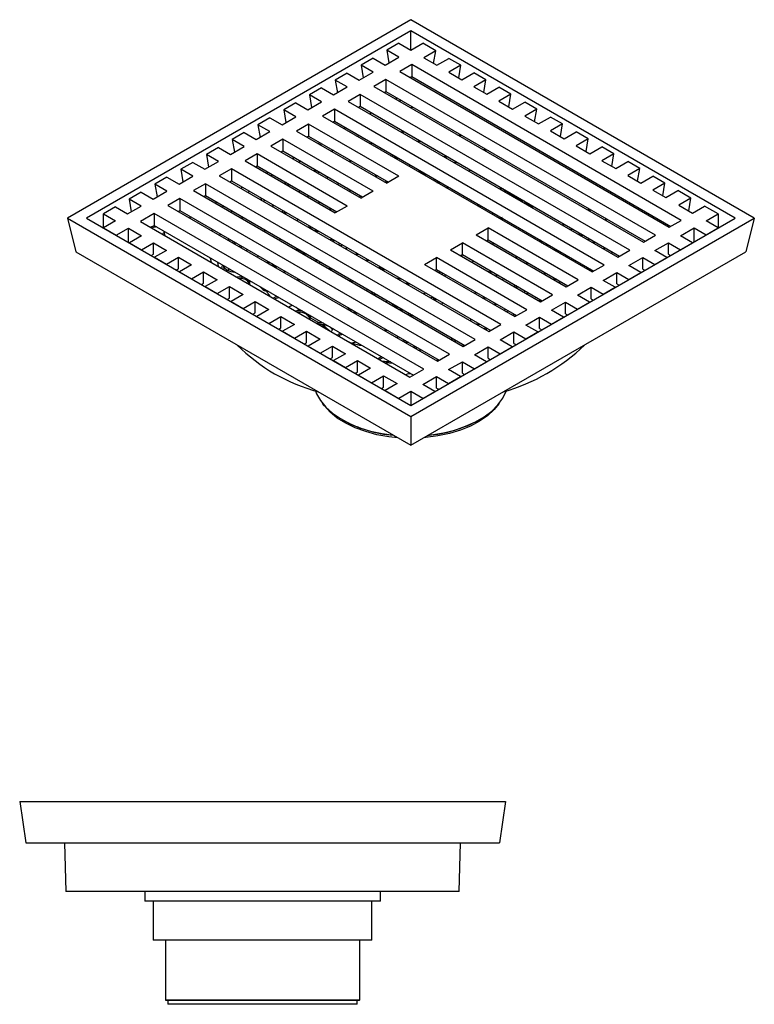
# Model space of a CAD drawing. Units: millimetres. Extents: x -343 to 210, y 0 to 297.
# Drawn here: x -212 to -61, y 52 to 254 of the extents above; entities that cross this region are included whole.
import ezdxf

# ---------------------------------------------------------------- set-up
doc = ezdxf.new("R2010")
doc.units = ezdxf.units.MM
doc.layers.add('A1', color=7, linetype='Continuous')

msp = doc.modelspace()

# ---------------------------------------------------------------- linework, layer by layer
at = {"layer": 'A1'}
for p, q in [((-131.93, 254.15), (-202.65, 213.33)), ((-61.22, 213.33), (-131.93, 254.15)), ((-131.93, 251.87), (-198.69, 213.33)), ((-65.18, 213.33), (-131.93, 251.87)), ((-131.93, 247.86), (-131.93, 251.87)), ((-134.41, 249.29), (-136.88, 247.86)), ((-134.41, 249.29), (-131.93, 247.86)), ((-131.93, 247.86), (-129.46, 249.29)), ((-126.81, 247.76), (-129.46, 249.29)), ((-134.41, 246.43), (-136.88, 247.86)), ((-136.88, 247.86), (-136.45, 245.25)), ((-126.81, 247.76), (-129.28, 246.33)), ((-127.24, 245.15), (-126.81, 247.76)), ((-139.71, 246.22), (-142.19, 244.8)), ((-139.71, 246.22), (-137.24, 244.8)), ((-137.24, 244.8), (-134.41, 246.43)), ((-129.28, 246.33), (-126.6, 244.78)), ((-126.6, 244.78), (-124.12, 246.2)), ((-121.65, 244.78), (-124.12, 246.2)), ((-145.02, 243.16), (-147.49, 241.73)), ((-145.02, 243.16), (-142.54, 241.73)), ((-142.54, 241.73), (-139.71, 243.37)), ((-139.71, 243.37), (-142.19, 244.8)), ((-142.19, 244.8), (-141.75, 242.19)), ((-131.76, 244.9), (-134.23, 243.47)), ((-134.23, 243.47), (-78.72, 211.43)), ((-76.25, 212.85), (-131.76, 244.9)), ((-131.76, 244.9), (-131.76, 242.45)), ((-121.65, 244.78), (-124.12, 243.35)), ((-124.12, 243.35), (-121.43, 241.8)), ((-122.08, 242.17), (-121.65, 244.78)), ((-121.43, 241.8), (-118.96, 243.22)), ((-116.48, 241.8), (-118.96, 243.22)), ((-145.02, 240.31), (-147.49, 241.73)), ((-147.49, 241.73), (-147.05, 239.13)), ((-137.06, 241.84), (-139.54, 240.41)), ((-81.55, 209.79), (-137.06, 241.84)), ((-137.06, 241.84), (-137.06, 239.39)), ((-132.11, 242.24), (-131.76, 242.45)), ((-131.93, 242.35), (-131.93, 242.14)), ((-131.76, 242.45), (-78.37, 211.63)), ((-116.48, 241.8), (-118.96, 240.37)), ((-116.92, 239.19), (-116.48, 241.8)), ((-150.32, 240.1), (-152.79, 238.67)), ((-150.32, 240.1), (-147.84, 238.67)), ((-147.84, 238.67), (-145.02, 240.31)), ((-139.54, 240.41), (-84.03, 208.36)), ((-137.41, 239.18), (-137.06, 239.39)), ((-137.06, 239.39), (-83.67, 208.57)), ((-118.96, 240.37), (-116.27, 238.82)), ((-116.27, 238.82), (-113.8, 240.24)), ((-111.32, 238.82), (-113.8, 240.24)), ((-153.15, 235.61), (-150.32, 237.24)), ((-150.32, 237.24), (-152.79, 238.67)), ((-152.79, 238.67), (-152.36, 236.07)), ((-142.36, 238.77), (-144.84, 237.35)), ((-144.84, 237.35), (-89.33, 205.3)), ((-86.86, 206.73), (-142.36, 238.77)), ((-142.36, 238.77), (-142.36, 236.33)), ((-135.12, 237.86), (-134.76, 238.06)), ((-134.14, 237.7), (-134.17, 237.55)), ((-111.32, 238.82), (-113.8, 237.39)), ((-113.8, 237.39), (-110.97, 235.75)), ((-111.76, 236.21), (-111.32, 238.82)), ((-110.97, 235.75), (-108.49, 237.18)), ((-106.02, 235.75), (-108.49, 237.18)), ((-155.62, 237.04), (-158.1, 235.61)), ((-155.62, 234.18), (-158.1, 235.61)), ((-158.1, 235.61), (-157.66, 233.01)), ((-155.62, 237.04), (-153.15, 235.61)), ((-147.67, 235.71), (-150.14, 234.28)), ((-92.16, 203.67), (-147.67, 235.71)), ((-147.67, 235.71), (-147.67, 233.26)), ((-142.72, 236.12), (-142.36, 236.33)), ((-142.36, 236.33), (-88.98, 205.51)), ((-106.02, 235.75), (-108.49, 234.33)), ((-106.45, 233.15), (-106.02, 235.75)), ((-160.93, 233.98), (-163.4, 232.55)), ((-160.93, 233.98), (-158.45, 232.55)), ((-158.45, 232.55), (-155.62, 234.18)), ((-150.14, 234.28), (-94.63, 202.24)), ((-148.02, 233.06), (-147.67, 233.26)), ((-147.67, 233.26), (-94.28, 202.44)), ((-140.42, 234.79), (-140.07, 235)), ((-108.49, 234.33), (-105.66, 232.69)), ((-105.66, 232.69), (-103.19, 234.12)), ((-100.72, 232.69), (-103.19, 234.12)), ((-163.75, 229.49), (-160.93, 231.12)), ((-160.93, 231.12), (-163.4, 232.55)), ((-163.4, 232.55), (-162.96, 229.94)), ((-152.97, 232.65), (-155.45, 231.22)), ((-155.45, 231.22), (-136.88, 220.51)), ((-134.41, 221.94), (-152.97, 232.65)), ((-152.97, 232.65), (-152.97, 230.2)), ((-145.72, 231.73), (-145.37, 231.94)), ((-133.95, 231.06), (-133.27, 231.08)), ((-100.72, 232.69), (-103.19, 231.26)), ((-103.19, 231.26), (-100.36, 229.63)), ((-101.15, 230.09), (-100.72, 232.69)), ((-100.36, 229.63), (-97.89, 231.06)), ((-95.41, 229.63), (-97.89, 231.06)), ((-166.23, 230.92), (-168.7, 229.49)), ((-166.23, 228.06), (-168.7, 229.49)), ((-168.7, 229.49), (-168.27, 226.88)), ((-166.23, 230.92), (-163.75, 229.49)), ((-158.27, 229.59), (-160.75, 228.16)), ((-139.71, 218.87), (-158.27, 229.59)), ((-158.27, 229.59), (-158.27, 227.14)), ((-153.32, 230), (-152.97, 230.2)), ((-152.97, 230.2), (-136.53, 220.71)), ((-143.08, 230.21), (-142.52, 230.29)), ((-129.8, 229.08), (-130.54, 229.09)), ((-95.41, 229.63), (-97.89, 228.2)), ((-95.85, 227.03), (-95.41, 229.63)), ((-171.53, 227.86), (-174.01, 226.43)), ((-171.53, 227.86), (-169.06, 226.43)), ((-169.06, 226.43), (-166.23, 228.06)), ((-160.75, 228.16), (-142.19, 217.45)), ((-158.63, 226.94), (-158.27, 227.14)), ((-158.27, 227.14), (-141.83, 217.65)), ((-151.03, 228.67), (-150.67, 228.88)), ((-150.71, 228.49), (-150.24, 228.62)), ((-147.79, 227.21), (-148.28, 227.09)), ((-139.7, 228.67), (-140.29, 228.6)), ((-115.88, 227.16), (-117.1, 227.46)), ((-97.89, 228.2), (-95.06, 226.57)), ((-95.06, 226.57), (-92.58, 228)), ((-90.11, 226.57), (-92.58, 228)), ((-174.36, 223.37), (-171.53, 225)), ((-171.53, 225), (-174.01, 226.43)), ((-174.01, 226.43), (-173.57, 223.82)), ((-163.58, 226.53), (-166.05, 225.1)), ((-166.05, 225.1), (-147.49, 214.38)), ((-145.02, 215.81), (-163.58, 226.53)), ((-163.58, 226.53), (-163.58, 224.08)), ((-156.33, 225.61), (-155.98, 225.81)), ((-154.61, 225.02), (-155.02, 224.86)), ((-134.85, 225.87), (-135.2, 225.64)), ((-90.11, 226.57), (-92.58, 225.14)), ((-92.58, 225.14), (-89.76, 223.51)), ((-90.54, 223.96), (-90.11, 226.57)), ((-89.76, 223.51), (-87.28, 224.94)), ((-84.81, 223.51), (-87.28, 224.94)), ((-176.84, 224.79), (-179.31, 223.37)), ((-176.84, 221.94), (-179.31, 223.37)), ((-179.31, 223.37), (-178.87, 220.76)), ((-176.84, 224.79), (-174.36, 223.37)), ((-168.88, 223.47), (-171.36, 222.04)), ((-113.37, 191.42), (-168.88, 223.47)), ((-168.88, 223.47), (-168.88, 221.02)), ((-163.93, 223.88), (-163.58, 224.08)), ((-163.58, 224.08), (-147.14, 214.59)), ((-151.73, 223.18), (-152.04, 223.07)), ((-151.96, 223.09), (-151.51, 223.24)), ((-122.48, 224.84), (-122.79, 224.62)), ((-84.81, 223.51), (-87.28, 222.08)), ((-85.24, 220.9), (-84.81, 223.51)), ((-182.14, 221.73), (-184.61, 220.3)), ((-182.14, 221.73), (-179.66, 220.3)), ((-179.66, 220.3), (-176.84, 221.94)), ((-171.36, 222.04), (-115.85, 189.99)), ((-169.23, 220.81), (-168.88, 221.02)), ((-168.88, 221.02), (-115.49, 190.2)), ((-161.63, 222.55), (-161.28, 222.75)), ((-160.37, 222.23), (-160.72, 222.02)), ((-139.48, 222.01), (-139.21, 222.05)), ((-139.32, 221.92), (-139.21, 222.05)), ((-139.06, 222.17), (-139.21, 222.05)), ((-137.4, 220.81), (-136.78, 220.85)), ((-134.41, 221.94), (-136.88, 220.51)), ((-129.26, 222.47), (-128.95, 222.46)), ((-127.03, 220.94), (-126.88, 221.26)), ((-87.28, 222.08), (-84.59, 220.53)), ((-84.59, 220.53), (-82.12, 221.96)), ((-79.64, 220.53), (-82.12, 221.96)), ((-184.97, 217.24), (-182.14, 218.87)), ((-182.14, 218.87), (-184.61, 220.3)), ((-184.61, 220.3), (-184.18, 217.7)), ((-174.18, 220.41), (-176.66, 218.98)), ((-176.66, 218.98), (-121.15, 186.93)), ((-118.68, 188.36), (-174.18, 220.41)), ((-174.18, 220.41), (-174.18, 217.96)), ((-166.93, 219.49), (-166.58, 219.69)), ((-157.62, 220.64), (-157.99, 220.45)), ((-157.06, 220.32), (-157.42, 220.12)), ((-157.28, 220.03), (-156.9, 220.22)), ((-139.71, 218.87), (-142.19, 217.45)), ((-136.62, 220.66), (-137.09, 220.63)), ((-126.85, 220.84), (-126.02, 220.77)), ((-125.59, 220.52), (-126.58, 220.61)), ((-79.64, 220.53), (-82.12, 219.1)), ((-82.12, 219.1), (-79.43, 217.55)), ((-80.08, 217.92), (-79.64, 220.53)), ((-79.43, 217.55), (-76.96, 218.98)), ((-74.27, 217.43), (-76.96, 218.98)), ((-187.44, 218.67), (-189.92, 217.24)), ((-187.44, 215.81), (-189.92, 217.24)), ((-189.92, 217.24), (-189.48, 214.64)), ((-187.44, 218.67), (-184.97, 217.24)), ((-179.49, 217.34), (-181.96, 215.92)), ((-123.98, 185.3), (-179.49, 217.34)), ((-179.49, 217.34), (-179.49, 214.89)), ((-174.54, 217.75), (-174.18, 217.96)), ((-174.18, 217.96), (-120.8, 187.14)), ((-162.8, 217.14), (-162.8, 217.1)), ((-142.12, 217.82), (-142.52, 217.64)), ((-142.06, 217.52), (-142.2, 217.46)), ((-108.54, 216.8), (-109.02, 216.83)), ((-74.27, 217.43), (-76.74, 216)), ((-74.71, 214.82), (-74.27, 217.43)), ((-192.75, 215.61), (-195.22, 214.18)), ((-192.75, 215.61), (-190.27, 214.18)), ((-190.27, 214.18), (-187.44, 215.81)), ((-181.96, 215.92), (-126.45, 183.87)), ((-179.84, 214.69), (-179.49, 214.89)), ((-179.49, 214.89), (-126.1, 184.08)), ((-172.24, 216.43), (-171.89, 216.63)), ((-170.71, 215.54), (-170.51, 215.84)), ((-168.81, 214.85), (-169.01, 214.56)), ((-148.51, 215.38), (-148.66, 215.06)), ((-145.02, 215.81), (-147.49, 214.38)), ((-117.74, 215.99), (-118.21, 215.85)), ((-108.6, 216.43), (-106.9, 215.62)), ((-94.92, 214.65), (-95.43, 215.35)), ((-76.74, 216), (-73.92, 214.36)), ((-73.92, 214.36), (-71.44, 215.79)), ((-68.65, 214.18), (-71.44, 215.79)), ((-202.65, 213.33), (-200.88, 206.39)), ((-202.65, 213.33), (-131.93, 172.5)), ((-198.69, 213.33), (-131.93, 174.79)), ((-195.22, 214.18), (-192.75, 212.75)), ((-195.22, 211.32), (-195.22, 214.18)), ((-192.75, 212.75), (-195.22, 211.32)), ((-184.79, 214.28), (-187.62, 212.65)), ((-129.28, 182.24), (-184.79, 214.28)), ((-184.79, 214.28), (-184.79, 211.83)), ((-177.54, 213.36), (-177.19, 213.57)), ((-166.84, 213.31), (-166.62, 213.59)), ((-157.79, 214.42), (-158.09, 214.38)), ((-157.79, 214.42), (-157.44, 214.41)), ((-131.93, 172.5), (-61.22, 213.33)), ((-131.93, 174.79), (-65.18, 213.33)), ((-115.2, 214.12), (-115.04, 214.43)), ((-113.15, 213.42), (-113.7, 213.25)), ((-78.72, 211.43), (-76.25, 212.85)), ((-71.12, 212.75), (-68.65, 214.18)), ((-68.65, 211.32), (-71.12, 212.75)), ((-68.65, 214.18), (-68.65, 211.32)), ((-61.22, 213.33), (-62.99, 206.39)), ((-195.22, 211.32), (-192.57, 209.79)), ((-192.57, 209.79), (-190.09, 211.22)), ((-190.09, 211.22), (-187.41, 209.67)), ((-190.09, 208.36), (-190.09, 211.22)), ((-187.62, 212.65), (-132.11, 180.61)), ((-185.5, 211.43), (-184.79, 211.83)), ((-184.79, 211.83), (-131.4, 181.01)), ((-172.87, 210.67), (-172.78, 211.02)), ((-118.5, 209.89), (-116.02, 211.32)), ((-97.46, 200.61), (-116.02, 211.32)), ((-116.02, 208.87), (-116.02, 211.32)), ((-110.81, 211.58), (-110.65, 211.89)), ((-76.43, 209.69), (-73.6, 211.32)), ((-73.6, 211.32), (-71.12, 209.89)), ((-73.6, 208.47), (-73.6, 211.32)), ((-71.12, 209.89), (-68.65, 211.32)), ((-187.41, 209.67), (-189.88, 208.24)), ((-182.5, 209.7), (-182.7, 210.63)), ((-182.66, 210.41), (-182.49, 210.51)), ((-171.2, 210.11), (-171.3, 209.76)), ((-169.53, 208.74), (-169.39, 209.07)), ((-159.14, 208.86), (-158.66, 209)), ((-118.5, 209.89), (-99.94, 199.18)), ((-116.38, 208.67), (-116.02, 208.87)), ((-116.02, 208.87), (-99.58, 199.38)), ((-96.87, 210.06), (-97.42, 209.97)), ((-84.03, 208.36), (-81.55, 209.79)), ((-73.95, 208.26), (-76.43, 209.69)), ((-189.88, 208.24), (-187.41, 206.81)), ((-187.41, 206.81), (-184.93, 208.24)), ((-184.93, 208.24), (-182.24, 206.69)), ((-184.93, 205.89), (-184.93, 208.24)), ((-182.24, 206.69), (-184.72, 205.26)), ((-167.18, 207.38), (-166.98, 207.67)), ((-166.71, 207.52), (-166.92, 207.23)), ((-165.79, 206.58), (-165.61, 206.88)), ((-146.45, 208.07), (-146.85, 207.89)), ((-145.99, 207.8), (-146.36, 207.61)), ((-123.8, 206.83), (-121.33, 208.26)), ((-123.8, 206.83), (-105.24, 196.12)), ((-102.77, 197.55), (-121.33, 208.26)), ((-121.33, 205.81), (-121.33, 208.26)), ((-104.57, 207.97), (-104.15, 207.85)), ((-104.15, 207.85), (-104.1, 207.7)), ((-94.26, 208.52), (-94.1, 208.06)), ((-92.08, 206.89), (-92.11, 207.31)), ((-89.33, 205.3), (-86.86, 206.73)), ((-81.73, 206.63), (-78.9, 208.26)), ((-78.9, 208.26), (-76.43, 206.83)), ((-78.9, 205.91), (-78.9, 208.26)), ((-76.43, 206.83), (-73.95, 208.26)), ((-200.88, 206.39), (-131.93, 166.59)), ((-185.37, 205.64), (-184.93, 205.89)), ((-184.72, 205.26), (-182.24, 203.83)), ((-182.24, 203.83), (-179.77, 205.26)), ((-179.77, 205.26), (-177.08, 203.71)), ((-179.77, 202.91), (-179.77, 205.26)), ((-172.98, 204.2), (-173.15, 205.11)), ((-143.08, 205.75), (-142.71, 205.91)), ((-131.93, 166.59), (-62.99, 206.39)), ((-129.11, 203.77), (-126.63, 205.2)), ((-108.07, 194.48), (-126.63, 205.2)), ((-126.63, 202.75), (-126.63, 205.2)), ((-121.68, 205.61), (-121.33, 205.81)), ((-121.33, 205.81), (-104.89, 196.32)), ((-99.78, 205.46), (-99.86, 205.66)), ((-90.58, 206.43), (-90.61, 206.04)), ((-87.03, 203.57), (-84.2, 205.2)), ((-84.2, 205.2), (-81.73, 203.77)), ((-84.2, 202.85), (-84.2, 205.2)), ((-79.25, 205.2), (-81.73, 206.63)), ((-81.73, 203.77), (-79.25, 205.2)), ((-78.9, 205.91), (-78.47, 205.66)), ((-180.21, 202.66), (-179.77, 202.91)), ((-177.08, 203.71), (-179.56, 202.28)), ((-171.5, 203.35), (-171.66, 204.25)), ((-170.43, 203.55), (-170.43, 202.73)), ((-170.37, 202.69), (-170.43, 203.54)), ((-169.47, 202.79), (-169.42, 202.96)), ((-160.01, 203.24), (-160.43, 203.56)), ((-150.58, 204.33), (-150.81, 204.05)), ((-148.59, 203.18), (-148.85, 202.83)), ((-138.43, 203.44), (-138.43, 203.03)), ((-138.43, 203.44), (-138.37, 203)), ((-129.11, 203.77), (-110.54, 193.06)), ((-126.98, 202.55), (-126.63, 202.75)), ((-126.63, 202.75), (-110.19, 193.26)), ((-119.27, 204.22), (-119.1, 204.53)), ((-94.63, 202.24), (-92.16, 203.67)), ((-84.56, 202.14), (-87.03, 203.57)), ((-84.2, 202.85), (-83.77, 202.59)), ((-179.56, 202.28), (-177.08, 200.85)), ((-177.08, 200.85), (-174.61, 202.28)), ((-174.61, 202.28), (-171.78, 200.65)), ((-174.61, 199.93), (-174.61, 202.28)), ((-171.78, 200.65), (-174.25, 199.22)), ((-155.22, 200.88), (-155.28, 200.6)), ((-126.58, 202.32), (-126.33, 202.58)), ((-125.43, 201.65), (-125.43, 202.06)), ((-115.16, 202.25), (-115.61, 202.11)), ((-114.16, 201.27), (-114.41, 201.82)), ((-99.94, 199.18), (-97.46, 200.61)), ((-92.34, 200.51), (-89.51, 202.14)), ((-89.51, 202.14), (-87.03, 200.71)), ((-89.51, 199.78), (-89.51, 202.14)), ((-87.03, 200.71), (-84.56, 202.14)), ((-175.04, 199.68), (-174.61, 199.93)), ((-174.25, 199.22), (-171.78, 197.79)), ((-171.78, 197.79), (-169.3, 199.22)), ((-169.3, 199.22), (-166.48, 197.59)), ((-169.3, 196.87), (-169.3, 199.22)), ((-143.73, 200.38), (-144.2, 200.24)), ((-133.16, 199.99), (-132.35, 199.93)), ((-132.86, 199.81), (-132.09, 199.78)), ((-110.08, 199.4), (-110.65, 199.24)), ((-97.64, 197.44), (-94.81, 199.08)), ((-94.81, 199.08), (-92.34, 197.65)), ((-94.81, 196.72), (-94.81, 199.08)), ((-89.86, 199.08), (-92.34, 200.51)), ((-92.34, 197.65), (-89.86, 199.08)), ((-89.51, 199.78), (-89.07, 199.53)), ((-169.74, 196.61), (-169.3, 196.87)), ((-166.48, 197.59), (-168.95, 196.16)), ((-139.3, 197.58), (-139.56, 197.56)), ((-138.28, 196.82), (-138.25, 196.82)), ((-138.25, 196.81), (-138.25, 196.82)), ((-127, 196.43), (-126.81, 196.57)), ((-108.48, 198.22), (-108.5, 198.41)), ((-108.5, 198), (-108.46, 198.38)), ((-105.24, 196.12), (-102.77, 197.55)), ((-95.16, 196.02), (-97.64, 197.44)), ((-94.81, 196.72), (-94.37, 196.47)), ((-168.95, 196.16), (-166.48, 194.73)), ((-166.48, 194.73), (-164, 196.16)), ((-164, 196.16), (-161.17, 194.53)), ((-164, 193.8), (-164, 196.16)), ((-161.17, 194.53), (-163.65, 193.1)), ((-112.63, 194.26), (-112.42, 194.55)), ((-102.94, 194.38), (-100.11, 196.02)), ((-100.11, 196.02), (-97.64, 194.59)), ((-100.11, 193.66), (-100.11, 196.02)), ((-97.64, 194.59), (-95.16, 196.02)), ((-164.44, 193.55), (-164, 193.8)), ((-163.65, 193.1), (-161.17, 191.67)), ((-161.17, 191.67), (-158.7, 193.1)), ((-158.7, 193.1), (-155.87, 191.46)), ((-158.7, 190.74), (-158.7, 193.1)), ((-154.18, 194.16), (-154.71, 194.27)), ((-152.6, 192.83), (-152.77, 192.54)), ((-143.94, 194.38), (-144.42, 194.29)), ((-131.53, 193.38), (-132.17, 193.29)), ((-131.36, 193.23), (-132.1, 193.22)), ((-110.43, 193.12), (-110.61, 193.09)), ((-110.54, 193.06), (-108.07, 194.48)), ((-108.25, 191.32), (-105.42, 192.95)), ((-105.42, 192.95), (-102.94, 191.53)), ((-105.42, 190.6), (-105.42, 192.95)), ((-100.47, 192.95), (-102.94, 194.38)), ((-102.94, 191.53), (-100.47, 192.95)), ((-100.11, 193.66), (-99.68, 193.41)), ((-159.13, 190.49), (-158.7, 190.74)), ((-155.87, 191.46), (-158.34, 190.04)), ((-150.84, 191.42), (-150.65, 191.42)), ((-150.41, 191.17), (-150.64, 191.4)), ((-150.19, 191.34), (-149.61, 190.71)), ((-147.88, 190.52), (-148.07, 190.59)), ((-129.81, 191.93), (-129.44, 192.13)), ((-116.12, 190.56), (-116.53, 190.39)), ((-115.85, 189.99), (-113.37, 191.42)), ((-105.77, 189.89), (-108.25, 191.32)), ((-105.42, 190.6), (-104.98, 190.35)), ((-158.34, 190.04), (-155.87, 188.61)), ((-155.87, 188.61), (-153.39, 190.04)), ((-153.39, 190.04), (-150.57, 188.4)), ((-153.39, 187.68), (-153.39, 190.04)), ((-136.83, 190.27), (-137.16, 190.05)), ((-135.08, 188.85), (-134.46, 188.9)), ((-113.55, 188.26), (-110.72, 189.89)), ((-110.72, 189.89), (-108.25, 188.46)), ((-110.72, 187.54), (-110.72, 189.89)), ((-108.25, 188.46), (-105.77, 189.89)), ((-153.83, 187.43), (-153.39, 187.68)), ((-150.57, 188.4), (-153.04, 186.97)), ((-153.04, 186.97), (-150.57, 185.55)), ((-150.57, 185.55), (-148.09, 186.97)), ((-148.09, 186.97), (-145.4, 185.42)), ((-148.09, 184.62), (-148.09, 186.97)), ((-144.54, 187.78), (-144.12, 187.6)), ((-144.13, 187.54), (-144.07, 187.56)), ((-131.55, 186.81), (-130.86, 186.83)), ((-121.17, 187.06), (-120.86, 187.17)), ((-121.15, 186.93), (-118.68, 188.36)), ((-118.85, 185.2), (-116.02, 186.83)), ((-116.02, 186.83), (-113.55, 185.4)), ((-116.02, 184.48), (-116.02, 186.83)), ((-111.07, 186.83), (-113.55, 188.26)), ((-113.55, 185.4), (-111.07, 186.83)), ((-110.72, 187.54), (-110.28, 187.29)), ((-148.53, 184.37), (-148.09, 184.62)), ((-145.4, 185.42), (-147.88, 183.99)), ((-126.45, 183.87), (-123.98, 185.3)), ((-116.38, 183.77), (-118.85, 185.2)), ((-116.02, 184.48), (-115.59, 184.23)), ((-147.88, 183.99), (-145.4, 182.57)), ((-145.4, 182.57), (-142.93, 183.99)), ((-142.93, 183.99), (-140.24, 182.44)), ((-142.93, 181.64), (-142.93, 183.99)), ((-140.24, 182.44), (-142.72, 181.01)), ((-135.56, 183.41), (-137.14, 183.51)), ((-124.16, 182.14), (-121.33, 183.77)), ((-121.33, 183.77), (-118.85, 182.34)), ((-121.33, 181.42), (-121.33, 183.77)), ((-118.85, 182.34), (-116.38, 183.77)), ((-143.37, 181.39), (-142.93, 181.64)), ((-142.72, 181.01), (-140.03, 179.46)), ((-140.03, 179.46), (-137.56, 180.89)), ((-137.56, 180.89), (-134.73, 179.26)), ((-137.56, 178.54), (-137.56, 180.89)), ((-132.11, 180.61), (-129.28, 182.24)), ((-129.46, 179.08), (-126.63, 180.71)), ((-126.63, 180.71), (-124.16, 179.28)), ((-126.63, 178.35), (-126.63, 180.71)), ((-121.68, 180.71), (-124.16, 182.14)), ((-124.16, 179.28), (-121.68, 180.71)), ((-121.33, 181.42), (-120.89, 181.16)), ((-137.99, 178.29), (-137.56, 178.54)), ((-134.73, 179.26), (-137.2, 177.83)), ((-126.98, 177.65), (-129.46, 179.08)), ((-126.63, 178.35), (-126.19, 178.1)), ((-137.2, 177.83), (-134.41, 176.22)), ((-131.93, 177.65), (-134.41, 176.22)), ((-129.46, 176.22), (-131.93, 177.65)), ((-131.93, 177.65), (-131.93, 174.79)), ((-129.46, 176.22), (-126.98, 177.65)), ((-131.93, 172.5), (-131.93, 166.59)), ((-146.08, 171.85), (-146.01, 171.81)), ((-117.86, 171.81), (-117.79, 171.85)), ((-212.46, 93.25), (-211.21, 84.75)), ((-212.46, 93.25), (-112.45, 93.25)), ((-112.45, 93.25), (-113.71, 84.75)), ((-211.21, 84.75), (-113.71, 84.75)), ((-203.21, 84.75), (-202.96, 74.75)), ((-121.96, 74.75), (-121.71, 84.75)), ((-121.96, 74.75), (-202.96, 74.75)), ((-186.71, 74.75), (-186.71, 72.75)), ((-138.21, 72.75), (-138.21, 74.75)), ((-138.21, 72.75), (-186.71, 72.75)), ((-184.96, 72.75), (-184.96, 64.75)), ((-139.96, 64.75), (-139.96, 72.75)), ((-139.96, 64.75), (-184.96, 64.75)), ((-182.46, 64.75), (-182.46, 52.45)), ((-142.46, 52.45), (-142.46, 64.75)), ((-182.46, 52.45), (-182.36, 52.35)), ((-182.46, 52.45), (-142.46, 52.45)), ((-142.56, 52.35), (-182.36, 52.35)), ((-181.96, 52.35), (-181.96, 51.55)), ((-142.96, 51.55), (-181.96, 51.55)), ((-142.96, 51.55), (-142.96, 52.35)), ((-142.56, 52.35), (-142.46, 52.45))]:
    msp.add_line(p, q, dxfattribs=at)
at = {"layer": 'A1', "flags": 128}
for points in [[(-134.17, 237.55), (-134.18, 237.39), (-134.18, 237.32)], [(-132.06, 236.09), (-131.93, 236.09), (-131.42, 236.13)], [(-122.24, 230.42), (-121.82, 230.36), (-121.29, 230.29)], [(-144.68, 225.01), (-144.57, 225.03), (-144.16, 225.12)], [(-136.06, 226.15), (-135.76, 226.17), (-135.41, 226.19)], [(-135.13, 226.02), (-135.37, 225.8), (-135.39, 225.77)], [(-135.2, 225.64), (-134.75, 225.66), (-134.52, 225.67)], [(-122.73, 224.99), (-122.97, 224.74), (-122.98, 224.73)], [(-151.08, 222.99), (-151.47, 222.99), (-151.74, 222.96)], [(-132.41, 224.05), (-132.37, 224.06), (-131.97, 224.2)], [(-120.06, 223.04), (-119.78, 223.12), (-119.6, 223.18)], [(-151.21, 222.66), (-150.84, 222.78), (-150.77, 222.81)], [(-149.19, 221.49), (-149.03, 221.79), (-149.03, 221.8)], [(-138.79, 222.02), (-138.92, 221.94), (-139.12, 221.8)], [(-165.12, 218.85), (-165.28, 218.71), (-165.4, 218.6)], [(-157.51, 220.58), (-157.78, 220.45), (-157.89, 220.39)], [(-157.29, 220.04), (-157.21, 220.09), (-156.92, 220.24)], [(-155.03, 218.73), (-154.76, 218.86), (-154.64, 218.92)], [(-147.11, 220.29), (-146.85, 220.37), (-146.65, 220.43)], [(-144.67, 218.88), (-144.52, 218.92), (-144.22, 219.01)], [(-162.58, 217.38), (-162.6, 217.36), (-162.76, 217.08)], [(-162.31, 216.81), (-162.2, 216.9), (-162.01, 217.05)], [(-153.28, 217.73), (-153.19, 217.78), (-152.91, 217.92)], [(-111.32, 218.1), (-111.39, 218.38), (-111.45, 218.48)], [(-160.63, 215.84), (-160.36, 215.85), (-159.99, 215.89)], [(-150.98, 216.4), (-150.86, 216.47), (-150.61, 216.59)], [(-106.8, 215.37), (-106.79, 215.61), (-106.84, 215.82)], [(-166.69, 213.22), (-166.59, 213.34), (-166.47, 213.5)], [(-157.98, 214.72), (-158.26, 214.67), (-158.49, 214.61)], [(-91.95, 213.35), (-91.81, 213.04), (-91.71, 212.8)], [(-162.02, 210.94), (-162.07, 210.89), (-162.27, 210.67)], [(-100.68, 212.26), (-100.51, 211.76), (-100.5, 211.75)], [(-100.62, 212.23), (-100.62, 212.21), (-100.66, 212.09)], [(-99.3, 211.06), (-99.21, 211.04), (-98.42, 210.96)], [(-169.23, 208.56), (-169.2, 208.65), (-169.11, 208.9)], [(-96.31, 209.74), (-96.49, 209.75), (-96.99, 209.72)], [(-168.3, 208.43), (-168.6, 208.38), (-168.82, 208.33)], [(-167.79, 208.14), (-168.05, 208.13), (-168.41, 208.09)], [(-163.41, 205.21), (-163.4, 205.36), (-163.37, 205.59)], [(-99.86, 205.26), (-99.79, 205.44), (-99.77, 205.63)], [(-170.87, 202.98), (-170.8, 203.29), (-170.7, 203.7)], [(-170.31, 203.47), (-170.32, 203.45), (-170.36, 203.2)], [(-169.78, 202.35), (-169.79, 202.41), (-169.83, 202.69)], [(-138.17, 203.29), (-138.09, 202.91), (-138.06, 202.82)], [(-137.92, 203.14), (-137.68, 202.76), (-137.41, 202.44)], [(-165.11, 199.65), (-165.11, 199.66), (-165.11, 200.19), (-165.49, 200.68), (-165.57, 200.74)], [(-134.95, 201.02), (-134.75, 200.96), (-133.73, 200.73)], [(-126.2, 202.09), (-126.2, 202.1), (-126, 202.39)], [(-126.01, 201.98), (-125.97, 202.04), (-125.81, 202.28)], [(-124.95, 201.78), (-124.93, 201.55), (-124.94, 201.37)], [(-128.79, 197.88), (-128.81, 197.87), (-129.28, 197.75)], [(-135.56, 195.25), (-135.02, 195.09), (-134.27, 194.91)], [(-153.45, 193.58), (-153.3, 193.39), (-152.75, 192.74)], [(-149.99, 191.33), (-149.39, 190.77), (-148.6, 190.13)], [(-121.49, 187.13), (-121.15, 187.06), (-120.97, 187.04)], [(-137.92, 184.77), (-138.26, 184.64), (-138.66, 184.39)], [(-137.52, 184.55), (-137.84, 184.47), (-138.4, 184.24)], [(-126.43, 184.27), (-126.49, 184.07), (-126.51, 183.92)], [(-126.27, 184.18), (-126.37, 184.04), (-126.46, 183.87)], [(-151.55, 177.77), (-151.33, 177.19), (-150.54, 175.78), (-149.46, 174.45), (-148.08, 173.2), (-146.44, 172.06), (-144.56, 171.06), (-142.47, 170.2), (-140.21, 169.5), (-137.81, 168.98), (-135.51, 168.65)], [(-128.35, 168.65), (-127.67, 168.73), (-125.21, 169.14), (-122.86, 169.72), (-120.65, 170.48), (-118.63, 171.39), (-116.83, 172.44), (-115.28, 173.62), (-114, 174.9), (-113.02, 176.27), (-112.34, 177.7), (-112.32, 177.77)], [(-134.6, 168.13), (-136.46, 168.33), (-138.9, 168.76), (-141.21, 169.38), (-143.37, 170.16), (-145.34, 171.1), (-147.07, 172.18), (-148.55, 173.38), (-149.74, 174.68), (-150.09, 175.17)], [(-113.78, 175.17), (-114.78, 173.92), (-116.14, 172.67), (-117.77, 171.54), (-119.64, 170.54), (-121.72, 169.69), (-123.98, 169), (-126.37, 168.49), (-128.86, 168.16), (-129.27, 168.13)]]:
    msp.add_lwpolyline(points, dxfattribs=at)
at = {"layer": 'A1'}
for centre, radius, start, end in [((-131.76, 162.8), 63.48, 83.1259, 83.9246), ((-130.79, 220.17), 2.77, 56.3771, 82.7076), ((-113.56, 215.55), 3.79, 78.4548, 91.2053), ((-113.06, 217), 1.97, 31.6757, 88.3297), ((-124.99, 190.65), 30.67, 58.6096, 63.5209), ((-108.68, 214.36), 2.13, 28.9237, 91.0817), ((-184.25, 209.2), 2.3, 89.3864, 115.627), ((-160.89, 209.26), 1.76, 119.8831, 132.4608), ((-183.4, 210.67), 0.683, 295.1024, 357.6028), ((-108.8, 203.5), 14.54, 20.9474, 23.2123), ((-168.16, 205.48), 3.25, 239.1065, 270.0416), ((-156.88, 204.03), 12.66, 184.6466, 187.0104), ((-95.92, 199.82), 2.99, 59.0457, 83.7006), ((-167.3, 197.73), 3.49, 66.1876, 97.6765), ((-166.97, 198.78), 2.12, 27.1527, 97.4785), ((-161.39, 200.05), 1.75, 208.4492, 260.9501), ((-112.59, 204.8), 12.23, 336.8567, 338.5262), ((-148.99, 206.04), 14.84, 211.3431, 216.2736), ((-118.13, 206.93), 15.47, 319.1272, 320.456), ((-142.24, 210.53), 20.49, 229.4113, 232.5184), ((-138.21, 216.55), 27.74, 238.7709, 243.3596), ((-131.43, 232.79), 45.05, 279.8779, 280.5735), ((-141.5, 213.3), 36.95, 224.9115, 255.0939), ((-132.84, 234.21), 47.99, 256.4641, 259.0735), ((-123.44, 215.16), 39.03, 285.7273, 314.2673), ((-131.93, 240.51), 54.36, 271.5665, 272.2706), ((-131.95, 179.01), 2.3, 89.3865, 115.6267), ((-133.19, 195.21), 26.68, 241.2855, 265.1076), ((-130.78, 195.53), 27.01, 275.0384, 298.5685)]:
    msp.add_arc(centre, radius, start, end, dxfattribs=at)
for points, knots in [([(-129.26, 222.47), (-129.18, 222.41), (-129, 222.27), (-128.93, 222.1), (-128.89, 222.02)], [0, 0, 0, 0, 0.490331, 1, 1, 1, 1]), ([(-127.01, 220.93), (-127.04, 221.04), (-127.08, 221.18), (-127.01, 221.31), (-127, 221.33)], [0, 0, 0, 0, 0.790152, 1, 1, 1, 1]), ([(-158, 220.45), (-157.93, 220.48), (-157.82, 220.52), (-157.68, 220.61), (-157.62, 220.64)], [0, 0, 0, 0, 0.626434, 1, 1, 1, 1]), ([(-144.22, 219.01), (-144.43, 219.1), (-144.76, 219.23), (-144.96, 219.43), (-145.03, 219.5)], [0, 0, 0, 0, 0.660061, 1, 1, 1, 1]), ([(-124.73, 219.62), (-124.54, 219.62), (-124.33, 219.62), (-124.16, 219.69), (-124.15, 219.69)], [0, 0, 0, 0, 0.961498, 1, 1, 1, 1]), ([(-162.8, 217.14), (-162.8, 217.21), (-162.8, 217.33), (-162.71, 217.4), (-162.67, 217.43)], [0, 0, 0, 0, 0.537191, 1, 1, 1, 1]), ([(-109.27, 216.81), (-109.24, 216.82), (-109.16, 216.84), (-109.07, 216.83), (-109.02, 216.83)], [0, 0, 0, 0, 0.370461, 1, 1, 1, 1]), ([(-148.31, 215.27), (-148.38, 215.22), (-148.49, 215.15), (-148.53, 215.04), (-148.54, 214.99)], [0, 0, 0, 0, 0.566615, 1, 1, 1, 1]), ([(-117.31, 215.74), (-117.39, 215.73), (-117.58, 215.72), (-117.74, 215.66), (-117.83, 215.63)], [0, 0, 0, 0, 0.463398, 1, 1, 1, 1]), ([(-155.32, 212.78), (-155.25, 212.91), (-155.17, 213.05), (-155.2, 213.21), (-155.2, 213.23)], [0, 0, 0, 0, 0.9024602, 1, 1, 1, 1]), ([(-112.79, 213.13), (-112.91, 213.12), (-113.1, 213.11), (-113.27, 213.05), (-113.33, 213.03)], [0, 0, 0, 0, 0.652444, 1, 1, 1, 1]), ([(-153.03, 211.87), (-152.97, 211.75), (-152.84, 211.47), (-152.35, 211.08), (-151.68, 210.77), (-151.15, 210.62), (-150.89, 210.62), (-150.88, 210.62)], [0, 0, 0, 0, 0.191693, 0.455059, 0.720567, 0.986785, 1, 1, 1, 1]), ([(-147.97, 208.94), (-148, 208.95), (-148.2, 208.95), (-148.37, 208.9), (-148.51, 208.85)], [0, 0, 0, 0, 0.1521831, 1, 1, 1, 1]), ([(-105.35, 208.92), (-105.36, 208.86), (-105.38, 208.64), (-105.24, 208.38), (-105.02, 208.24), (-104.96, 208.2)], [0, 0, 0, 0, 0.231511, 0.786332, 1, 1, 1, 1]), ([(-153.63, 205.68), (-153.65, 205.73), (-153.73, 205.93), (-154.11, 206.25), (-154.73, 206.59), (-155.25, 206.76), (-155.53, 206.79), (-155.55, 206.79)], [0, 0, 0, 0, 0.084154, 0.376084, 0.671646, 0.970551, 1, 1, 1, 1]), ([(-147.37, 208.6), (-147.61, 208.63), (-147.86, 208.66), (-148.08, 208.61), (-148.1, 208.61)], [0, 0, 0, 0, 0.9390913, 1, 1, 1, 1]), ([(-145.25, 206.97), (-145.21, 207.04), (-145.15, 207.13), (-145.18, 207.23), (-145.18, 207.26)], [0, 0, 0, 0, 0.795327, 1, 1, 1, 1]), ([(-115.04, 207.9), (-115.03, 207.9), (-114.94, 208.01), (-114.93, 208.13), (-114.93, 208.24)], [0, 0, 0, 0, 0.059441, 1, 1, 1, 1]), ([(-104.15, 207.85), (-104.14, 207.84), (-103.96, 207.81), (-103.75, 207.81), (-103.56, 207.8)], [0, 0, 0, 0, 0.066088, 1, 1, 1, 1]), ([(-102.54, 206.81), (-102.48, 206.83), (-102.29, 206.89), (-102.09, 206.88), (-101.95, 206.87)], [0, 0, 0, 0, 0.328075, 1, 1, 1, 1]), ([(-94.32, 208.61), (-94.33, 208.53), (-94.35, 208.43), (-94.49, 208.26), (-94.53, 208.21)], [0, 0, 0, 0, 0.703277, 1, 1, 1, 1]), ([(-151.4, 204.8), (-151.44, 204.74), (-151.53, 204.63), (-151.5, 204.5), (-151.49, 204.43)], [0, 0, 0, 0, 0.507001, 1, 1, 1, 1]), ([(-151.24, 204.71), (-151.25, 204.71), (-151.37, 204.63), (-151.4, 204.52), (-151.43, 204.41)], [0, 0, 0, 0, 0.070261, 1, 1, 1, 1]), ([(-143.25, 206.34), (-143.25, 206.23), (-143.26, 206), (-143.1, 205.79), (-143.01, 205.68)], [0, 0, 0, 0, 0.488912, 1, 1, 1, 1]), ([(-141.39, 204.74), (-141.26, 204.71), (-140.98, 204.63), (-140.7, 204.65), (-140.55, 204.66)], [0, 0, 0, 0, 0.463461, 1, 1, 1, 1]), ([(-121.09, 205.67), (-121.09, 205.67), (-121.25, 205.68), (-121.41, 205.65), (-121.57, 205.62)], [0, 0, 0, 0, 0.039387, 1, 1, 1, 1]), ([(-110.23, 205.53), (-110.3, 205.41), (-110.39, 205.25), (-110.36, 205.1), (-110.35, 205.07)], [0, 0, 0, 0, 0.784437, 1, 1, 1, 1]), ([(-110.06, 205.43), (-110.11, 205.39), (-110.21, 205.3), (-110.24, 205.19), (-110.25, 205.13)], [0, 0, 0, 0, 0.453077, 1, 1, 1, 1]), ([(-102.08, 206.54), (-101.92, 206.56), (-101.65, 206.59), (-101.41, 206.53), (-101.32, 206.51)], [0, 0, 0, 0, 0.61925, 1, 1, 1, 1]), ([(-169.83, 202.69), (-169.9, 202.74), (-170.13, 202.89), (-170.3, 203.02), (-170.37, 203.22), (-170.35, 203.4), (-170.34, 203.49)], [0, 0, 0, 0, 0.205717, 0.59957, 0.815385, 1, 1, 1, 1]), ([(-161.82, 204.29), (-161.68, 204.28), (-161.29, 204.26), (-160.81, 204.09), (-160.52, 203.93), (-160.43, 203.89)], [0, 0, 0, 0, 0.283051, 0.785168, 1, 1, 1, 1]), ([(-160.93, 203.77), (-160.85, 203.75), (-160.67, 203.7), (-160.52, 203.61), (-160.43, 203.56)], [0, 0, 0, 0, 0.434943, 1, 1, 1, 1]), ([(-159.67, 203.04), (-159.67, 203.07), (-159.69, 203.25), (-159.95, 203.55), (-160.28, 203.78), (-160.43, 203.89)], [0, 0, 0, 0, 0.096231, 0.576117, 1, 1, 1, 1]), ([(-148.66, 202.82), (-148.64, 202.82), (-148.44, 202.8), (-148.26, 202.85), (-148.1, 202.9)], [0, 0, 0, 0, 0.0974297, 1, 1, 1, 1]), ([(-108.33, 204.02), (-108.24, 204.02), (-108.05, 204.02), (-107.86, 204.08), (-107.76, 204.11)], [0, 0, 0, 0, 0.472591, 1, 1, 1, 1]), ([(-157.89, 202.43), (-157.93, 202.37), (-158, 202.28), (-157.98, 202.17), (-157.97, 202.13)], [0, 0, 0, 0, 0.621612, 1, 1, 1, 1]), ([(-157.74, 202.34), (-157.76, 202.33), (-157.88, 202.25), (-157.9, 202.14), (-157.92, 202.04)], [0, 0, 0, 0, 0.123312, 1, 1, 1, 1]), ([(-155.42, 200.59), (-155.27, 200.58), (-155.03, 200.56), (-154.83, 200.61), (-154.77, 200.62)], [0, 0, 0, 0, 0.6591283, 1, 1, 1, 1]), ([(-144.11, 200.59), (-144.15, 200.58), (-144.31, 200.54), (-144.39, 200.45), (-144.46, 200.39)], [0, 0, 0, 0, 0.25863, 1, 1, 1, 1]), ([(-115.52, 202.46), (-115.58, 202.44), (-115.73, 202.4), (-115.85, 202.32), (-115.91, 202.28)], [0, 0, 0, 0, 0.404914, 1, 1, 1, 1]), ([(-113.13, 200.67), (-113.11, 200.68), (-112.97, 200.74), (-112.89, 200.83), (-112.82, 200.9)], [0, 0, 0, 0, 0.1505228, 1, 1, 1, 1]), ([(-104.34, 202.13), (-104.35, 202.12), (-104.46, 201.99), (-104.45, 201.85), (-104.44, 201.73)], [0, 0, 0, 0, 0.101937, 1, 1, 1, 1]), ([(-104.17, 202.03), (-104.26, 201.94), (-104.36, 201.85), (-104.37, 201.75), (-104.38, 201.74)], [0, 0, 0, 0, 0.927386, 1, 1, 1, 1]), ([(-101.9, 200.72), (-102.01, 200.7), (-102.23, 200.67), (-102.45, 200.69), (-102.56, 200.69)], [0, 0, 0, 0, 0.495163, 1, 1, 1, 1]), ([(-141.15, 198.48), (-141.14, 198.48), (-140.97, 198.52), (-140.86, 198.59), (-140.77, 198.66)], [0, 0, 0, 0, 0.091278, 1, 1, 1, 1]), ([(-109.73, 199.12), (-109.85, 199.11), (-110.03, 199.09), (-110.21, 199.04), (-110.27, 199.02)], [0, 0, 0, 0, 0.643607, 1, 1, 1, 1]), ([(-161.26, 198.25), (-161.32, 198.25), (-161.46, 198.26), (-161.59, 198.3), (-161.67, 198.32)], [0, 0, 0, 0, 0.408732, 1, 1, 1, 1]), ([(-160.24, 196.85), (-160.22, 196.87), (-160.08, 197.02), (-159.81, 197.17), (-159.53, 197.22), (-159.48, 197.22)], [0, 0, 0, 0, 0.139018, 0.849636, 1, 1, 1, 1]), ([(-159.98, 196.69), (-159.87, 196.76), (-159.62, 196.91), (-159.26, 196.95), (-159.06, 196.98)], [0, 0, 0, 0, 0.434985, 1, 1, 1, 1]), ([(-139.44, 197.9), (-139.65, 197.9), (-139.87, 197.9), (-140.05, 197.85), (-140.06, 197.85)], [0, 0, 0, 0, 0.94341, 1, 1, 1, 1]), ([(-138.82, 197.54), (-138.83, 197.55), (-138.99, 197.58), (-139.15, 197.58), (-139.3, 197.58)], [0, 0, 0, 0, 0.051485, 1, 1, 1, 1]), ([(-127.18, 196.94), (-127.24, 196.95), (-127.45, 196.97), (-127.68, 196.94), (-127.84, 196.93)], [0, 0, 0, 0, 0.2794978, 1, 1, 1, 1]), ([(-126.48, 196.54), (-126.53, 196.55), (-126.77, 196.62), (-127.08, 196.63), (-127.34, 196.63)], [0, 0, 0, 0, 0.186856, 1, 1, 1, 1]), ([(-118.61, 198.12), (-118.65, 198.05), (-118.71, 197.96), (-118.69, 197.87), (-118.68, 197.85)], [0, 0, 0, 0, 0.712602, 1, 1, 1, 1]), ([(-118.47, 198.04), (-118.49, 198.02), (-118.6, 197.92), (-118.62, 197.82), (-118.64, 197.73)], [0, 0, 0, 0, 0.169493, 1, 1, 1, 1]), ([(-117.27, 196.94), (-117.21, 196.93), (-117, 196.89), (-116.74, 196.92), (-116.56, 196.94)], [0, 0, 0, 0, 0.2636094, 1, 1, 1, 1]), ([(-108.04, 197.73), (-107.98, 197.77), (-107.85, 197.85), (-107.8, 197.94), (-107.78, 197.99)], [0, 0, 0, 0, 0.491213, 1, 1, 1, 1]), ([(-156.36, 195.42), (-156.46, 195.33), (-156.64, 195.17), (-156.96, 195.08), (-157.1, 195.03)], [0, 0, 0, 0, 0.556034, 1, 1, 1, 1]), ([(-144.87, 194.99), (-144.87, 194.9), (-144.87, 194.69), (-144.58, 194.36), (-144.07, 194.05), (-143.47, 193.84), (-143.06, 193.79), (-142.9, 193.77)], [0, 0, 0, 0, 0.157673, 0.389815, 0.619893, 0.848725, 1, 1, 1, 1]), ([(-137.07, 196.12), (-137.05, 196.13), (-136.91, 196.2), (-136.86, 196.3), (-136.82, 196.39)], [0, 0, 0, 0, 0.133316, 1, 1, 1, 1]), ([(-135.67, 195.72), (-135.69, 195.69), (-135.78, 195.56), (-135.72, 195.42), (-135.67, 195.32)], [0, 0, 0, 0, 0.257884, 1, 1, 1, 1]), ([(-134.36, 194.56), (-134.29, 194.54), (-134.02, 194.46), (-133.7, 194.46), (-133.47, 194.45)], [0, 0, 0, 0, 0.255003, 1, 1, 1, 1]), ([(-125.55, 195.6), (-125.49, 195.66), (-125.34, 195.8), (-125.35, 195.95), (-125.36, 196.03)], [0, 0, 0, 0, 0.452947, 1, 1, 1, 1]), ([(-114.53, 195.77), (-114.54, 195.76), (-114.68, 195.7), (-114.76, 195.61), (-114.83, 195.53)], [0, 0, 0, 0, 0.0781, 1, 1, 1, 1]), ([(-114.22, 195.58), (-114.35, 195.54), (-114.5, 195.48), (-114.59, 195.41), (-114.6, 195.4)], [0, 0, 0, 0, 0.877228, 1, 1, 1, 1]), ([(-105.66, 196.36), (-105.57, 196.35), (-105.35, 196.34), (-105.18, 196.26), (-105.08, 196.21)], [0, 0, 0, 0, 0.409133, 1, 1, 1, 1]), ([(-155.74, 194.25), (-155.54, 194.28), (-155.2, 194.32), (-154.85, 194.28), (-154.71, 194.27)], [0, 0, 0, 0, 0.6186026, 1, 1, 1, 1]), ([(-155.25, 193.96), (-155.2, 193.97), (-155.03, 193.98), (-154.85, 193.96), (-154.71, 193.94)], [0, 0, 0, 0, 0.251985, 1, 1, 1, 1]), ([(-152.64, 192.87), (-152.72, 193), (-152.88, 193.25), (-153.4, 193.58), (-154.03, 193.83), (-154.5, 193.91), (-154.71, 193.94)], [0, 0, 0, 0, 0.259565, 0.517081, 0.773503, 1, 1, 1, 1]), ([(-152.6, 192.83), (-152.58, 192.95), (-152.56, 193.12), (-152.7, 193.29), (-152.74, 193.33)], [0, 0, 0, 0, 0.733536, 1, 1, 1, 1]), ([(-132.06, 193.64), (-132.12, 193.63), (-132.31, 193.61), (-132.45, 193.55), (-132.55, 193.51)], [0, 0, 0, 0, 0.3423366, 1, 1, 1, 1]), ([(-119.62, 192.58), (-119.63, 192.57), (-119.71, 192.43), (-119.69, 192.27), (-119.58, 192.16), (-119.57, 192.14)], [0, 0, 0, 0, 0.097446, 0.895082, 1, 1, 1, 1]), ([(-112.36, 194.1), (-112.3, 194.11), (-112.13, 194.14), (-111.99, 194.2), (-111.9, 194.25)], [0, 0, 0, 0, 0.337147, 1, 1, 1, 1]), ([(-110.5, 193.44), (-110.67, 193.42), (-110.86, 193.4), (-111.02, 193.34), (-111.03, 193.34)], [0, 0, 0, 0, 0.911507, 1, 1, 1, 1]), ([(-151.29, 191.68), (-151.19, 191.7), (-150.99, 191.75), (-150.77, 191.75), (-150.65, 191.75)], [0, 0, 0, 0, 0.504179, 1, 1, 1, 1]), ([(-149.86, 191.67), (-149.91, 191.68), (-150.16, 191.74), (-150.43, 191.75), (-150.65, 191.75)], [0, 0, 0, 0, 0.1778408, 1, 1, 1, 1]), ([(-148.07, 190.27), (-148.11, 190.39), (-148.21, 190.63), (-148.66, 190.96), (-149.27, 191.23), (-149.97, 191.39), (-150.44, 191.41), (-150.65, 191.42)], [0, 0, 0, 0, 0.205649, 0.411834, 0.616393, 0.820082, 1, 1, 1, 1]), ([(-148.07, 190.59), (-148.06, 190.47), (-148.05, 190.26), (-148.26, 190.06), (-148.34, 189.98)], [0, 0, 0, 0, 0.574663, 1, 1, 1, 1]), ([(-118.63, 191.6), (-118.47, 191.56), (-118.21, 191.49), (-117.89, 191.5), (-117.75, 191.5)], [0, 0, 0, 0, 0.582327, 1, 1, 1, 1]), ([(-116.45, 190.75), (-116.52, 190.73), (-116.67, 190.67), (-116.76, 190.59), (-116.81, 190.55)], [0, 0, 0, 0, 0.463175, 1, 1, 1, 1]), ([(-147.03, 189.22), (-147.02, 189.23), (-146.95, 189.37), (-146.71, 189.53), (-146.42, 189.61), (-146.34, 189.63)], [0, 0, 0, 0, 0.06447, 0.726978, 1, 1, 1, 1]), ([(-146.8, 189.08), (-146.73, 189.14), (-146.53, 189.29), (-146.2, 189.38), (-145.97, 189.42), (-145.97, 189.42)], [0, 0, 0, 0, 0.32439, 0.987129, 1, 1, 1, 1]), ([(-137.1, 190.42), (-137.14, 190.4), (-137.28, 190.32), (-137.31, 190.22), (-137.33, 190.15)], [0, 0, 0, 0, 0.314706, 1, 1, 1, 1]), ([(-143.3, 187.88), (-143.32, 187.86), (-143.48, 187.73), (-143.78, 187.63), (-144.04, 187.57), (-144.07, 187.56)], [0, 0, 0, 0, 0.130844, 0.89818, 1, 1, 1, 1]), ([(-132.97, 188.04), (-133.05, 188.04), (-133.27, 188.05), (-133.46, 188.01), (-133.59, 187.99)], [0, 0, 0, 0, 0.379986, 1, 1, 1, 1]), ([(-132.37, 187.7), (-132.4, 187.7), (-132.64, 187.74), (-132.89, 187.73), (-133.11, 187.72)], [0, 0, 0, 0, 0.129547, 1, 1, 1, 1]), ([(-130.69, 186.72), (-130.69, 186.69), (-130.71, 186.59), (-130.82, 186.5), (-130.89, 186.43)], [0, 0, 0, 0, 0.323384, 1, 1, 1, 1]), ([(-122.65, 187.8), (-122.73, 187.89), (-122.84, 188.03), (-122.81, 188.16), (-122.8, 188.21)], [0, 0, 0, 0, 0.689484, 1, 1, 1, 1]), ([(-136.12, 183.74), (-136.43, 183.75), (-136.97, 183.76), (-137.5, 183.82), (-137.73, 183.85)], [0, 0, 0, 0, 0.571025, 1, 1, 1, 1])]:
    msp.add_open_spline(points, degree=3, knots=knots, dxfattribs=at)

doc.saveas('drawing.dxf')
